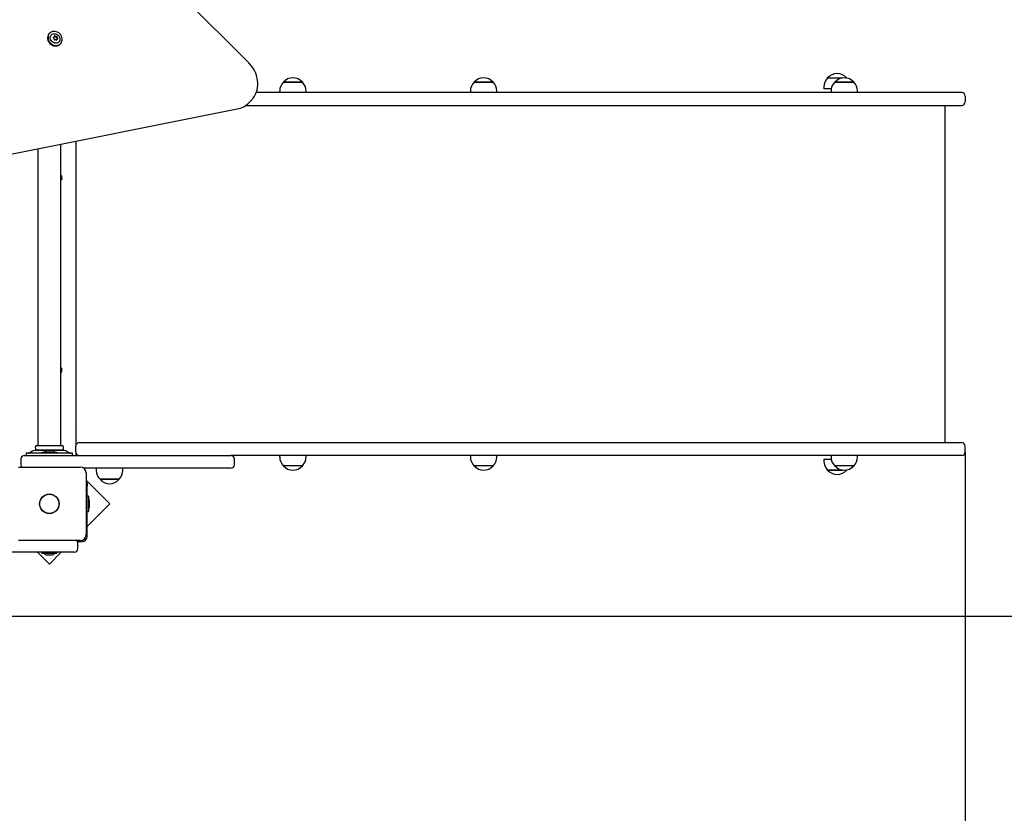
# Model space of a CAD drawing. Units: metres. Extents: x 4.3 to 14.5, y 1.9 to 11.9.
# Drawn here: x 9.7 to 11, y 4.5 to 5.6 of the extents above; entities that cross this region are included whole.
import ezdxf

# ---------------------------------------------------------------- set-up
doc = ezdxf.new("R2010")
doc.units = ezdxf.units.M
doc.header["$LTSCALE"] = 80
doc.header["$PDSIZE"] = -1
doc.linetypes.add('SLD-Сплошная', pattern=[0])
doc.styles.get("Standard").update_dxf_attribs({"font": 'isocpeui.ttf'})
doc.dimstyles.new('ISO-25', dxfattribs={"dimtxt": 2.5, "dimasz": 2.5, "dimexe": 1.25, "dimexo": 0.625, "dimtad": 1, "dimtxsty": 'Standard', "dimcen": 2.5, "dimadec": 0, "dimazin": 0, "dimtfac": 1, "dimtmove": 0, "dimatfit": 3, "dimfxl": 1, "dimarcsym": 0})

# ---------------------------------------------------------------- blocks, each defined once
blk = doc.blocks.new('_D_7')
at = {"color": 0, "lineweight": -2, "transparency": 16777216}
for p, q in [((7.4091, 11.9249), (14.4942, 11.9249)), ((14.4142, 11.6849), (14.4142, 3.5019)), ((9.7536, 3.2619), (14.4942, 3.2619))]:
    blk.add_line(p, q, dxfattribs=at)
at = {"color": 0, "transparency": 16777216}
for points in [[(14.3742, 11.6849), (14.4542, 11.6849), (14.4142, 11.9249)], [(14.3742, 3.5019), (14.4542, 3.5019), (14.4142, 3.2619)]]:
    blk.add_solid(points, dxfattribs=at)
at = {"layer": 'Defpoints', "color": 0, "transparency": 16777216}
for p in [(7.4091, 11.9249), (9.7536, 3.2619), (14.4142, 3.2619)]:
    blk.add_point(p, dxfattribs=at)
at = {"color": 0, "transparency": 16777216, "insert": (14.1242, 7.5664), "char_height": 0.2, "attachment_point": 2, "rotation": 90}
blk.add_mtext('8,66м', dxfattribs=at)
blk = doc.blocks.new('_D_8')
at = {"color": 0, "lineweight": -2, "transparency": 16777216}
for p, q in [((4.3083, 7.7749), (4.3083, 1.9071)), ((12.9891, 4.9699), (12.9891, 1.9071)), ((12.7491, 1.9871), (4.5483, 1.9871))]:
    blk.add_line(p, q, dxfattribs=at)
at = {"color": 0, "transparency": 16777216}
for points in [[(4.5483, 2.0271), (4.5483, 1.9471), (4.3083, 1.9871)], [(12.7491, 2.0271), (12.7491, 1.9471), (12.9891, 1.9871)]]:
    blk.add_solid(points, dxfattribs=at)
at = {"layer": 'Defpoints', "color": 0, "transparency": 16777216}
for p in [(4.3083, 7.7749), (12.9891, 4.9699), (4.3083, 1.9871)]:
    blk.add_point(p, dxfattribs=at)
at = {"color": 0, "transparency": 16777216, "insert": (8.6487, 2.2771), "char_height": 0.2, "attachment_point": 2}
blk.add_mtext('8,68м', dxfattribs=at)
blk = doc.blocks.new('*D20')
at = {"color": 0, "lineweight": -2, "transparency": 16777216}
for p, q in [((6.8831, 9.9249), (13.7686, 9.9249)), ((13.6886, 5.0019), (13.6886, 9.6849)), ((9.1291, 4.7619), (13.7686, 4.7619))]:
    blk.add_line(p, q, dxfattribs=at)
at = {"color": 0, "transparency": 16777216}
for points in [[(13.6486, 9.6849), (13.7286, 9.6849), (13.6886, 9.9249)], [(13.6486, 5.0019), (13.7286, 5.0019), (13.6886, 4.7619)]]:
    blk.add_solid(points, dxfattribs=at)
at = {"layer": 'Defpoints', "color": 0, "transparency": 16777216}
for p in [(6.8831, 9.9249), (13.6886, 9.9249), (9.1291, 4.7619)]:
    blk.add_point(p, dxfattribs=at)
at = {"color": 0, "transparency": 16777216, "insert": (13.5186, 7.3434), "char_height": 0.2, "attachment_point": 5, "rotation": 90}
blk.add_mtext('5,16м', dxfattribs=at)
blk = doc.blocks.new('*D21')
at = {"color": 0, "lineweight": -2, "transparency": 16777216}
for p, q in [((5.8083, 7.8119), (5.8083, 2.4808)), ((10.9891, 4.9929), (10.9891, 2.4808)), ((10.7491, 2.5608), (6.0483, 2.5608))]:
    blk.add_line(p, q, dxfattribs=at)
at = {"color": 0, "transparency": 16777216}
for points in [[(6.0483, 2.6008), (6.0483, 2.5208), (5.8083, 2.5608)], [(10.7491, 2.6008), (10.7491, 2.5208), (10.9891, 2.5608)]]:
    blk.add_solid(points, dxfattribs=at)
at = {"layer": 'Defpoints', "color": 0, "transparency": 16777216}
for p in [(5.8083, 7.8119), (10.9891, 4.9929), (5.8083, 2.5608)]:
    blk.add_point(p, dxfattribs=at)
at = {"color": 0, "transparency": 16777216, "insert": (8.3987, 2.7308), "char_height": 0.2, "attachment_point": 5}
blk.add_mtext('5,18м', dxfattribs=at)

msp = doc.modelspace()

# ---------------------------------------------------------------- linework, layer by layer
at = {"color": 7, "linetype": 'SLD-Сплошная', "lineweight": 25}
for p, q in [((9.9822, 5.5397), (9.676, 5.8459)), ((9.7026, 5.5814), (9.702, 5.5807)), ((9.7083, 5.5755), (9.7089, 5.5761)), ((9.7082, 5.5754), (9.7083, 5.5755)), ((9.712, 5.5722), (9.7119, 5.5722)), ((9.7126, 5.5729), (9.712, 5.5722)), ((9.717, 5.5657), (9.7177, 5.5663)), ((10.031, 5.5124), (10.042, 5.5124)), ((10.0577, 5.5124), (10.031, 5.5124)), ((10.042, 5.5124), (10.0577, 5.5124)), ((10.2989, 5.5124), (10.3099, 5.5124)), ((10.3256, 5.5124), (10.2989, 5.5124)), ((10.3099, 5.5124), (10.3256, 5.5124)), ((10.7958, 5.5184), (10.8165, 5.5184)), ((10.8058, 5.5124), (10.8098, 5.5124)), ((10.8305, 5.5124), (10.8058, 5.5124)), ((10.8098, 5.5124), (10.8325, 5.5124)), ((10.8218, 5.5184), (10.8225, 5.5184)), ((10.8225, 5.5184), (10.8218, 5.5184)), ((10.8226, 5.5182), (10.8225, 5.5184)), ((10.8225, 5.5184), (10.8225, 5.5184)), ((10.8325, 5.5124), (10.8305, 5.5124)), ((10.4602, 5.4979), (9.9928, 5.4979)), ((10.0257, 5.4999), (10.0257, 5.4979)), ((10.0629, 5.4979), (10.0629, 5.4999)), ((10.2937, 5.4999), (10.2937, 5.4979)), ((10.3309, 5.4979), (10.3309, 5.4999)), ((10.7257, 5.4979), (10.4602, 5.4979)), ((10.8493, 5.4979), (10.7257, 5.4979)), ((10.7905, 5.5059), (10.7905, 5.5029)), ((10.8008, 5.5029), (10.7905, 5.5029)), ((10.8005, 5.4999), (10.8005, 5.4979)), ((10.8377, 5.4979), (10.8377, 5.4999)), ((10.9841, 5.4979), (10.8493, 5.4979)), ((9.978, 5.4799), (10.4602, 5.4799)), ((9.9827, 5.4837), (9.9855, 5.4865)), ((9.9859, 5.4869), (9.9855, 5.4865)), ((10.4602, 5.4799), (10.7257, 5.4799)), ((10.7257, 5.4799), (10.8493, 5.4799)), ((10.8493, 5.4799), (10.9841, 5.4799)), ((10.9607, 5.0059), (10.9607, 5.4799)), ((10.9891, 5.4929), (10.9891, 5.4849)), ((9.5834, 5.3983), (9.9661, 5.4749)), ((9.7181, 5.0022), (9.7181, 5.4253)), ((9.7391, 5.4295), (9.7391, 5.0009)), ((9.7396, 5.003), (9.7396, 5.4296)), ((9.6861, 5.4189), (9.6861, 5.0022)), ((9.7396, 5.3979), (9.7391, 5.3979)), ((9.7391, 5.3879), (9.7396, 5.3879)), ((9.7396, 5.0979), (9.7391, 5.0979)), ((9.7391, 5.0879), (9.7396, 5.0879)), ((9.7396, 5.0289), (9.7391, 5.028)), ((9.7391, 5.0197), (9.7396, 5.0189)), ((9.6835, 5.0019), (9.7021, 5.0019)), ((9.6835, 4.9959), (9.7021, 4.9959)), ((9.6861, 4.9956), (9.6861, 4.9949)), ((9.7021, 5.0019), (9.7208, 5.0019)), ((9.7021, 4.9959), (9.7208, 4.9959)), ((9.7181, 4.9949), (9.7181, 4.9956)), ((9.7391, 4.9929), (9.7391, 5.0009)), ((9.7441, 5.0059), (9.7791, 5.0059)), ((9.7791, 5.0059), (9.8196, 5.0059)), ((9.8196, 5.0059), (9.9237, 5.0059)), ((9.9237, 5.0059), (10.4602, 5.0059)), ((10.4602, 5.0059), (10.7257, 5.0059)), ((10.7257, 5.0059), (10.8493, 5.0059)), ((10.8493, 5.0059), (10.9841, 5.0059)), ((10.9891, 4.9929), (10.9891, 5.0009)), ((9.6621, 4.9829), (9.6621, 4.9749)), ((9.6671, 4.9879), (9.7021, 4.9879)), ((9.6696, 4.9909), (9.6696, 4.9879)), ((9.6701, 4.9909), (9.6696, 4.9909)), ((9.6775, 4.9909), (9.6701, 4.9909)), ((9.6775, 4.9936), (9.6747, 4.9915)), ((9.7268, 4.9909), (9.6775, 4.9909)), ((9.7231, 4.9949), (9.6812, 4.9949)), ((9.6915, 4.9927), (9.6915, 4.9909)), ((9.6915, 4.9927), (9.7128, 4.9927)), ((9.7056, 4.9945), (9.6986, 4.9945)), ((9.7021, 4.9879), (9.8121, 4.9879)), ((9.7128, 4.9909), (9.7128, 4.9927)), ((9.7295, 4.9915), (9.7268, 4.9936)), ((9.7342, 4.9909), (9.7268, 4.9909)), ((9.7346, 4.9909), (9.7342, 4.9909)), ((9.7346, 4.9879), (9.7346, 4.9909)), ((9.7391, 4.9929), (9.7391, 4.9879)), ((9.8121, 4.9879), (9.9571, 4.9879)), ((10.4602, 4.9879), (9.9571, 4.9879)), ((9.9621, 4.9749), (9.9621, 4.9829)), ((10.0257, 4.9879), (10.0257, 4.9858)), ((10.0629, 4.9858), (10.0629, 4.9879)), ((10.2937, 4.9879), (10.2937, 4.9858)), ((10.3309, 4.9858), (10.3309, 4.9879)), ((10.7257, 4.9879), (10.4602, 4.9879)), ((10.8493, 4.9879), (10.7257, 4.9879)), ((10.7905, 4.9829), (10.7905, 4.9799)), ((10.7905, 4.9829), (10.8008, 4.9829)), ((10.8005, 4.9879), (10.8005, 4.9858)), ((10.8377, 4.9858), (10.8377, 4.9879)), ((10.9841, 4.9879), (10.8493, 4.9879)), ((9.6586, 4.9714), (9.7456, 4.9714)), ((9.8121, 4.9699), (9.7503, 4.9699)), ((9.768, 4.9699), (9.768, 4.9669)), ((9.8052, 4.9669), (9.8052, 4.9699)), ((9.9571, 4.9699), (9.8121, 4.9699)), ((10.0577, 4.9733), (10.031, 4.9733)), ((10.3256, 4.9733), (10.2989, 4.9733)), ((10.7958, 4.9674), (10.7958, 4.9674)), ((10.8165, 4.9674), (10.7958, 4.9674)), ((10.7958, 4.9674), (10.8165, 4.9674)), ((10.8325, 4.9733), (10.8058, 4.9733)), ((10.8225, 4.9674), (10.8218, 4.9674)), ((10.8225, 4.9674), (10.8226, 4.9675)), ((9.7536, 4.9634), (9.7536, 4.8764)), ((9.8, 4.9544), (9.7733, 4.9544)), ((9.7733, 4.9544), (9.7866, 4.9544)), ((9.7866, 4.9544), (9.8, 4.9544)), ((9.787, 4.9199), (9.7536, 4.9532)), ((9.7536, 4.9495), (9.7551, 4.9495)), ((9.7551, 4.9495), (9.7551, 4.9445)), ((9.7551, 4.8739), (9.7551, 4.9445)), ((9.7569, 4.9305), (9.7551, 4.9305)), ((9.7569, 4.9305), (9.7569, 4.9092)), ((9.7551, 4.8881), (9.787, 4.9199)), ((9.7587, 4.9199), (9.7587, 4.9234)), ((9.7587, 4.9164), (9.7587, 4.9199)), ((9.7551, 4.9092), (9.7569, 4.9092)), ((9.7456, 4.8684), (9.6586, 4.8684)), ((9.7417, 4.8669), (9.7481, 4.8669)), ((9.7421, 4.8569), (9.7421, 4.8649)), ((9.7021, 4.8519), (9.0561, 4.8519)), ((9.6853, 4.8519), (9.7021, 4.835)), ((9.6915, 4.8519), (9.6915, 4.8501)), ((9.7128, 4.8501), (9.6915, 4.8501)), ((9.6986, 4.8483), (9.7021, 4.8483)), ((9.7371, 4.8519), (9.7021, 4.8519)), ((9.7021, 4.835), (9.7189, 4.8519)), ((9.7021, 4.8483), (9.7056, 4.8483)), ((9.7128, 4.8501), (9.7128, 4.8519))]:
    msp.add_line(p, q, dxfattribs=at)
at = {"color": 7, "linetype": 'SLD-Сплошная', "lineweight": 25, "flags": 128}
for points in [[(9.702, 5.5807), (9.7014, 5.5802), (9.7005, 5.5788), (9.6999, 5.5771), (9.6996, 5.5754), (9.6996, 5.5736), (9.6999, 5.5717), (9.7006, 5.57), (9.7016, 5.5683), (9.7029, 5.5668), (9.7044, 5.5655), (9.706, 5.5645), (9.7078, 5.5637), (9.7096, 5.5633), (9.7115, 5.5633), (9.7132, 5.5635)], [(9.7139, 5.5642), (9.7155, 5.5648), (9.7169, 5.5657), (9.7182, 5.5669), (9.7191, 5.5683), (9.7197, 5.5699), (9.7201, 5.5717), (9.72, 5.5735), (9.7197, 5.5753), (9.719, 5.5771), (9.718, 5.5788), (9.7167, 5.5803), (9.7152, 5.5816), (9.7136, 5.5826), (9.7118, 5.5833), (9.71, 5.5837), (9.7081, 5.5838), (9.7064, 5.5835), (9.7048, 5.5829), (9.7033, 5.582), (9.7021, 5.5808), (9.7011, 5.5794), (9.7005, 5.5778), (9.7002, 5.576), (9.7002, 5.5742), (9.7006, 5.5724), (9.7013, 5.5706), (9.7023, 5.5689), (9.7035, 5.5674), (9.705, 5.5661), (9.7067, 5.5651), (9.7084, 5.5644), (9.7103, 5.564), (9.7121, 5.5639), (9.7139, 5.5642)], [(9.7164, 5.5755), (9.7168, 5.574), (9.7169, 5.5725), (9.7166, 5.571), (9.716, 5.5697), (9.7151, 5.5686), (9.714, 5.5678), (9.7127, 5.5673), (9.7112, 5.5671), (9.7097, 5.5672), (9.7082, 5.5677), (9.7068, 5.5685), (9.7056, 5.5695), (9.7046, 5.5708), (9.7038, 5.5722), (9.7034, 5.5737), (9.7034, 5.5753), (9.7036, 5.5767), (9.7042, 5.578), (9.7051, 5.5791), (9.7062, 5.5799), (9.7076, 5.5804), (9.709, 5.5806), (9.7106, 5.5805), (9.7121, 5.58), (9.7135, 5.5792), (9.7147, 5.5782), (9.7157, 5.5769), (9.7164, 5.5755)], [(9.9859, 5.4869), (9.9868, 5.4879), (9.9888, 5.4903), (9.9905, 5.493), (9.9919, 5.4958), (9.9931, 5.4987), (9.994, 5.5018), (9.9946, 5.505), (9.9949, 5.5083), (9.9949, 5.5116), (9.9946, 5.515), (9.9941, 5.5183), (9.9932, 5.5217), (9.992, 5.5249), (9.9906, 5.5281), (9.9889, 5.5312), (9.9869, 5.5342), (9.9847, 5.537), (9.9822, 5.5397)]]:
    msp.add_lwpolyline(points, dxfattribs=at)
at = {"color": 7, "linetype": 'SLD-Сплошная', "lineweight": 25}
for radius in [0.0137, 0.0135]:
    msp.add_circle((9.7021, 4.9199), radius, dxfattribs=at)
for centre, radius, start, end in [((9.7082, 5.5768), 0.000949, 266.0144, 10.7027), ((9.7098, 5.577), 0.0006, 23.9789, 184.8845), ((9.7091, 5.5762), 0.000758, 32.7907, 80.3214), ((9.709, 5.5761), 0.000765, 32.9187, 73.8943), ((9.7107, 5.5772), 0.00129, 212.139, 272.6288), ((9.7107, 5.5772), 0.0012, 210.2821, 298.2555), ((9.7114, 5.5779), 0.0012, 210.2821, 298.2555), ((9.7116, 5.5755), 0.000705, 337.7828, 117.2575), ((9.7123, 5.5762), 0.000705, 337.7828, 117.2575), ((9.7082, 5.5752), 0.000611, 92.557, 250.9829), ((9.7076, 5.5762), 0.000958, 270.1059, 314.3376), ((9.7076, 5.5762), 0.000958, 270.0131, 314.3356), ((9.7075, 5.5761), 0.000948, 275.367, 314.4487), ((9.7075, 5.5735), 0.00124, 338.019, 64.1955), ((9.7093, 5.5728), 0.000705, 157.7828, 297.2575), ((9.7102, 5.5711), 0.0012, 30.2821, 118.2555), ((9.7117, 5.572), 0.0006, 203.9789, 4.8845), ((9.7126, 5.5715), 0.000966, 135.7396, 184.9187), ((9.7127, 5.5716), 0.000976, 135.8505, 190.1019), ((9.7134, 5.5748), 0.00124, 158.019, 244.1955), ((9.7133, 5.5722), 0.000949, 86.0144, 190.7027), ((9.7141, 5.5754), 0.00124, 158.019, 244.1955), ((9.7125, 5.573), 0.000754, 8.3657, 62.4771), ((9.7112, 5.5715), 0.00822, 284.0789, 314.8295), ((9.7133, 5.5738), 0.000611, 272.557, 70.9829), ((10.8091, 5.507), 0.0175, 40.3062, 139.6938), ((10.0433, 5.4999), 0.0175, 134.4352, 180), ((10.0443, 5.5011), 0.0175, 40.3062, 139.6938), ((10.0454, 5.4999), 0.0175, 0, 45.5648), ((10.3112, 5.4999), 0.0175, 134.4352, 180), ((10.3123, 5.5011), 0.0175, 40.3062, 139.6938), ((10.3134, 5.4999), 0.0175, 0, 45.5648), ((10.808, 5.5059), 0.0175, 134.4352, 180), ((10.818, 5.4999), 0.0175, 134.4352, 180), ((10.8191, 5.5011), 0.0175, 40.3062, 139.6938), ((10.8202, 5.4999), 0.0175, 0, 45.5648), ((10.9841, 5.4929), 0.005, 0, 90), ((9.9605, 5.5054), 0.0311, 280.4014, 315.9579), ((10.9841, 5.4849), 0.005, 270, 0), ((9.7141, 5.3779), 0.00575, 0, 45.9208), ((9.7141, 5.3779), 0.00575, 314.0792, 0), ((9.7141, 5.1079), 0.00575, 314.0792, 45.9208), ((9.6861, 4.9989), 0.004, 131.4096, 228.5904), ((9.6858, 5.0022), 0.0003, 270, 0), ((9.6858, 4.9956), 0.0003, 0, 90), ((9.7184, 5.0022), 0.0003, 180, 270), ((9.7184, 4.9956), 0.0003, 90, 180), ((9.7181, 4.9989), 0.004, 311.4096, 48.5904), ((9.7441, 5.0009), 0.005, 90, 180), ((10.9841, 5.0009), 0.005, 0, 90), ((9.6671, 4.9829), 0.005, 90, 180), ((9.6729, 4.9939), 0.003, 270, 307.5686), ((9.6812, 4.9889), 0.006, 90, 127.5686), ((9.6986, 4.9897), 0.00481, 90, 141.282), ((9.7056, 4.9897), 0.00481, 38.718, 90), ((9.7231, 4.9889), 0.006, 52.4314, 90), ((9.7314, 4.9939), 0.003, 232.4314, 270), ((9.7441, 4.9929), 0.005, 180, 270), ((9.9571, 4.9829), 0.005, 0, 90), ((10.0433, 4.9858), 0.0175, 180, 225.5648), ((10.0454, 4.9858), 0.0175, 314.4352, 0), ((10.3112, 4.9858), 0.0175, 180, 225.5648), ((10.3134, 4.9858), 0.0175, 314.4352, 0), ((10.818, 4.9858), 0.0175, 180, 225.5648), ((10.8202, 4.9858), 0.0175, 314.4352, 0), ((10.9841, 4.9929), 0.005, 270, 0), ((9.6671, 4.9749), 0.005, 180, 224.427), ((9.7456, 4.9634), 0.008, 0, 90), ((9.9571, 4.9749), 0.005, 270, 0), ((10.0443, 4.9847), 0.0175, 220.3062, 319.6938), ((10.3123, 4.9847), 0.0175, 220.3062, 319.6938), ((10.808, 4.9799), 0.0175, 180, 225.5648), ((10.8091, 4.9787), 0.0175, 220.3062, 319.6938), ((10.8191, 4.9847), 0.0175, 220.3062, 319.6938), ((9.7855, 4.9669), 0.0175, 180, 225.5648), ((9.7866, 4.9657), 0.0175, 220.3062, 319.6938), ((9.7877, 4.9669), 0.0175, 314.4352, 0), ((9.7539, 4.9234), 0.00481, 360, 51.282), ((9.7539, 4.9164), 0.00481, 308.718, 0), ((9.7456, 4.8764), 0.008, 270, 0), ((9.7481, 4.8739), 0.007, 270, 360), ((9.7371, 4.8569), 0.005, 270, 0), ((9.7371, 4.8649), 0.005, 0, 44.427), ((9.6986, 4.8531), 0.00481, 218.718, 270), ((9.7056, 4.8531), 0.00481, 270, 321.282)]:
    msp.add_arc(centre, radius, start, end, dxfattribs=at)

# ---------------------------------------------------------------- dimensions: what is measured, and where the dimension line sits
at = {"color": 252, "true_color": 0x939598}
dim = msp.add_linear_dim(base=(14.4142, 3.2619), p1=(7.4091, 11.9249), p2=(9.7536, 3.2619), angle=90, dimstyle='ISO-25', override={"dimtxt": 0.2, "dimasz": 0.24, "dimexe": 0.08, "dimexo": 0, "dimgap": 0.05, "dimzin": 1, "dimpost": 'м', "dimtdec": 3, "dimtzin": 1}, dxfattribs=at)
dim.commit()
dim.dimension.update_dxf_attribs({"geometry": '_D_7', "text_midpoint": (14.4142, 7.5664), "dimtype": 160})
dim = msp.add_linear_dim(base=(13.6886, 9.9249), p1=(9.1291, 4.7619), p2=(6.8831, 9.9249), angle=90, dimstyle='ISO-25', override={"dimtxt": 0.2, "dimasz": 0.24, "dimexe": 0.08, "dimexo": 0, "dimgap": 0.05, "dimzin": 1, "dimpost": 'м', "dimtdec": 3, "dimtzin": 1})
dim.commit()
dim.dimension.update_dxf_attribs({"geometry": '*D20', "text_midpoint": (13.5186, 7.3434)})
dim = msp.add_linear_dim(base=(5.8083, 2.5608), p1=(10.9891, 4.9929), p2=(5.8083, 7.8119), dimstyle='ISO-25', override={"dimtxt": 0.2, "dimasz": 0.24, "dimexe": 0.08, "dimexo": 0, "dimgap": 0.05, "dimzin": 1, "dimpost": 'м', "dimtdec": 3, "dimtzin": 1})
dim.commit()
dim.dimension.update_dxf_attribs({"geometry": '*D21', "text_midpoint": (8.3987, 2.5608), "dimtype": 160})
dim = msp.add_linear_dim(base=(4.3083, 1.9871), p1=(12.9891, 4.9699), p2=(4.3083, 7.7749), dimstyle='ISO-25', override={"dimtxt": 0.2, "dimasz": 0.24, "dimexe": 0.08, "dimexo": 0, "dimgap": 0.05, "dimzin": 1, "dimpost": 'м', "dimtdec": 3, "dimtzin": 1}, dxfattribs=at)
dim.commit()
dim.dimension.update_dxf_attribs({"geometry": '_D_8', "text_midpoint": (8.6487, 1.9871), "dimtype": 160})

doc.saveas('drawing.dxf')
